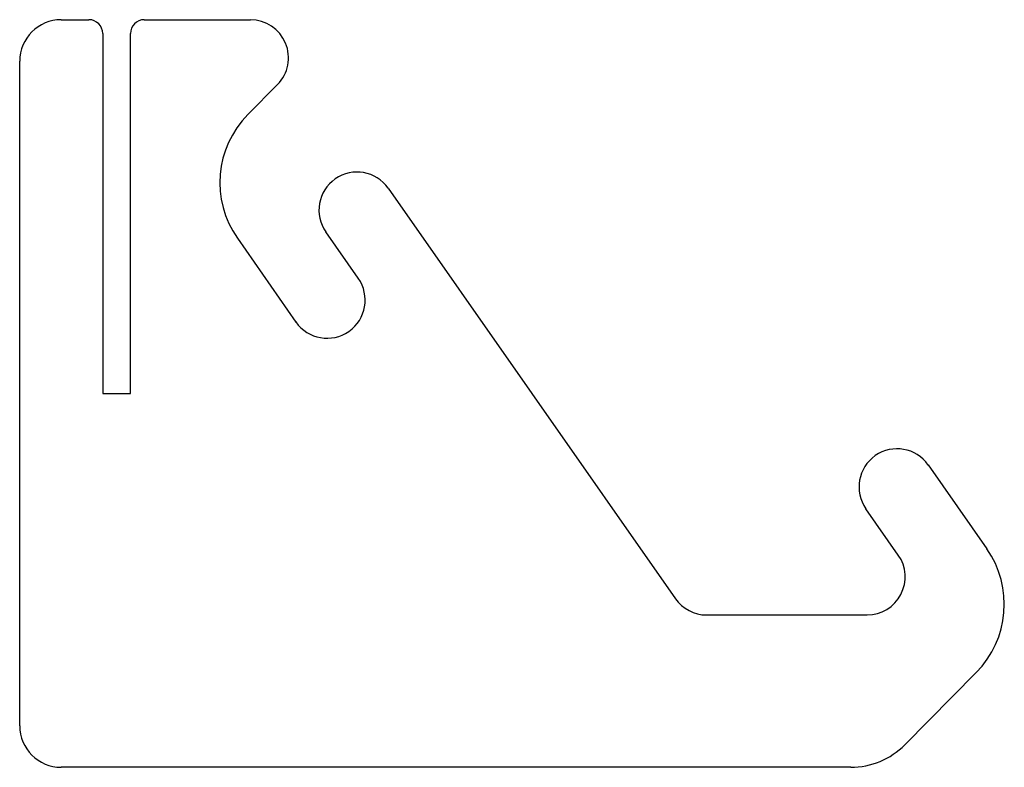
# Model space of a CAD drawing. Extents: x 93.1 to 164.2, y 64 to 118.
import ezdxf

# ---------------------------------------------------------------- set-up
doc = ezdxf.new("R2010")
doc.units = 0
doc.layers.get('0').update_dxf_attribs({"linetype": 'CONTINUOUS'})

msp = doc.modelspace()

# ---------------------------------------------------------------- linework, layer by layer
at = {"color": 171, "ltscale": 0.05}
for p, q in [((96.097565, 117.990005), (98.097565, 117.990005)), ((99.097565, 91), (101.097565, 91))]:
    msp.add_line(p, q, dxfattribs=at)
at = {"color": 171, "ltscale": 0.191779}
msp.add_line((102.097565, 117.990005), (109.768723, 117.990005), dxfattribs=at)
at = {"color": 171}
for p, q in [((99.097565, 116.990005), (99.097565, 91)), ((101.097565, 91), (101.097565, 116.990005)), ((93.097565, 67.010002), (93.097565, 114.990005)), ((119.723679, 105.817337), (140.474091, 76.182663)), ((153.141342, 64.010002), (96.097565, 64.010002))]:
    msp.add_line(p, q, dxfattribs=at)
at = {"color": 171, "ltscale": 0.076069}
msp.add_line((111.723495, 113.30574), (109.583328, 111.142868), dxfattribs=at)
at = {"color": 171, "ltscale": 0.102097}
for p, q in [((117.56076, 99.317337), (115.218338, 102.662666)), ((156.576782, 79.337341), (154.23436, 82.682663))]:
    msp.add_line(p, q, dxfattribs=at)
at = {"color": 171, "ltscale": 0.184386}
for p, q in [((108.82505, 102.204269), (113.055428, 96.162666)), ((158.7397, 85.837341), (162.970078, 79.795738))]:
    msp.add_line(p, q, dxfattribs=at)
at = {"color": 171, "ltscale": 0.289934}
msp.add_line((142.726761, 75.010002), (154.324127, 75.010002), dxfattribs=at)
at = {"color": 171, "ltscale": 0.183435}
msp.add_line((162.211792, 70.857132), (157.050903, 65.641487), dxfattribs=at)
at = {"color": 171}
for centre, radius, start, end in [((96.097755, 114.989815), 3.000258, 90.003582, 179.996412), ((98.097435, 116.989868), 1.000037, 0.007486, 89.992517), ((102.097694, 116.989868), 1.000037, 90.007488, 179.992519), ((109.768654, 115.239975), 2.749991, 315.303727, 89.998534), ((114.559494, 106.219269), 7.000376, 135.304272, 214.997994), ((117.47113, 104.239822), 2.749756, 35.004542, 214.995453), ((115.307968, 97.740181), 2.749756, 215.004537, 34.995458), ((156.487152, 84.259827), 2.749756, 35.004542, 214.995453), ((157.235626, 75.780731), 7.000376, 315.30427, 34.997995), ((154.323334, 77.760414), 2.750822, 270.01639, 34.983611), ((142.726807, 77.760078), 2.750065, 215.000835, 269.999157), ((96.097755, 67.010193), 3.000258, 180.003588, 269.996418), ((153.141312, 69.510078), 5.500066, 270.000325, 315.301944)]:
    msp.add_arc(centre, radius, start, end, dxfattribs=at)

doc.saveas('drawing.dxf')
